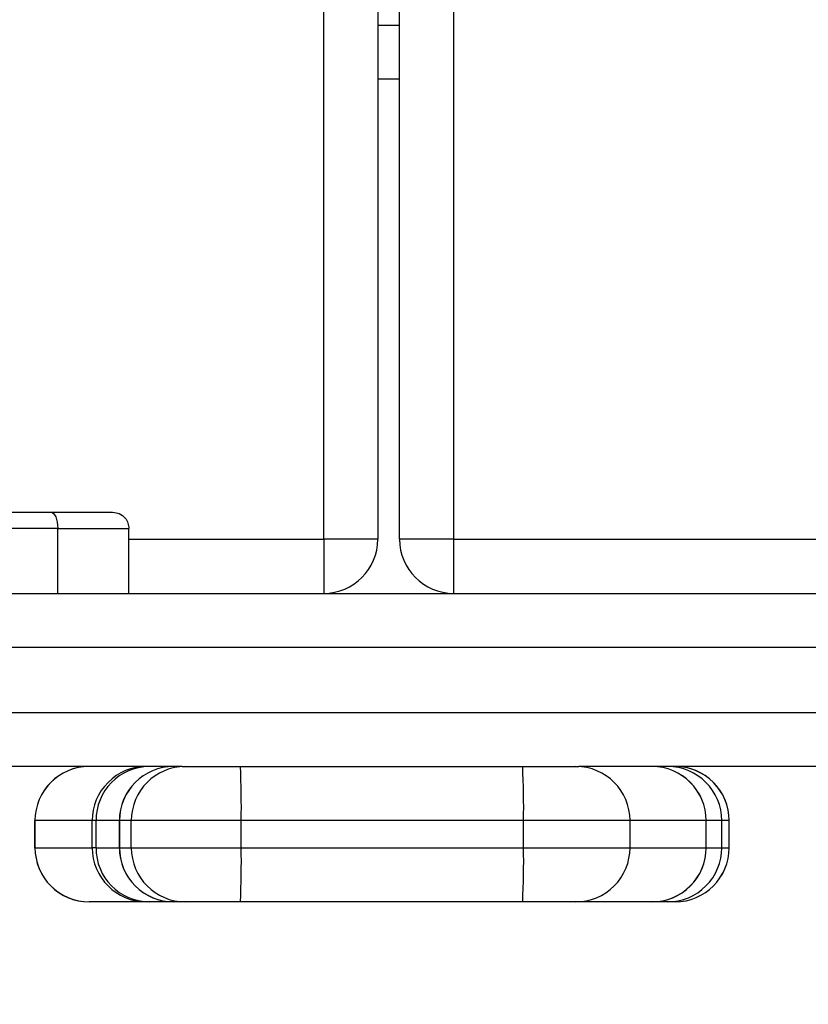
# Model space of a CAD drawing. Units: millimetres. Extents: x -3.6 to 20.1, y 2 to 20.8.
# Drawn here: x 4.3 to 4.4, y 7.6 to 7.8 of the extents above; entities that cross this region are included whole.
import ezdxf

# ---------------------------------------------------------------- set-up
doc = ezdxf.new("R2010")
doc.units = ezdxf.units.MM
doc.header["$PDSIZE"] = -1
doc.layers.add('DIASTASEIS', color=253, linetype='Continuous', lineweight=5)
doc.styles.get("Standard").update_dxf_attribs({"font": 'ARIALN.TTF'})
doc.dimstyles.new('STANDARD_ACAD', dxfattribs={"dimtxt": 0.18, "dimasz": 0.15, "dimexe": 0.18, "dimexo": 0.0625, "dimgap": 0.09, "dimtad": 0, "dimtih": 1, "dimtoh": 1, "dimzin": 0, "dimdsep": 46, "dimtxsty": 'Standard', "dimblk": 'OBLIQUE', "dimcen": 0.09, "dimadec": 0, "dimazin": 0, "dimtfac": 1, "dimtofl": 0, "dimtmove": 0, "dimatfit": 3, "dimfxl": 1, "dimtolj": 1, "dimtzin": 0, "dimarcsym": 0})

# ---------------------------------------------------------------- blocks, each defined once
blk = doc.blocks.new('_Oblique')
at = {"color": 0, "linetype": 'ByBlock', "lineweight": -2}
blk.add_line((-0.5, -0.5), (0.5, 0.5), dxfattribs=at)
blk = doc.blocks.new('*D38')
at = {"layer": 'Defpoints', "color": 0}
for p in [(12.25101002307899, 12.94327902716886), (1.07665058397302, 3.504982293217762), (5.650891576721421, 3.504982293217761)]:
    blk.add_point(p, dxfattribs=at)
at = {"layer": 'DIASTASEIS', "color": 0, "lineweight": -2}
for p, q in [((12.18851002307899, 12.94327902716886), (0.8966505839730208, 12.94327902716886)), ((1.076650583973021, 12.94327902716886), (1.07665058397302, 8.406033797983216)), ((1.07665058397302, 3.504982293217762), (1.07665058397302, 8.042227522403408)), ((5.588391576721421, 3.504982293217761), (0.8966505839730201, 3.504982293217762))]:
    blk.add_line(p, q, dxfattribs=at)
at = {"layer": 'DIASTASEIS', "color": 0, "linetype": 'ByBlock', "lineweight": -2, "xscale": 0.15, "yscale": 0.15, "zscale": 0.15}
for p, rotation in [((1.076650583973021, 12.94327902716886), 90), ((1.07665058397302, 3.504982293217762), 270)]:
    blk.add_blockref('_Oblique', p, dxfattribs=dict(at, rotation=rotation))
at = {"layer": 'DIASTASEIS', "color": 0, "insert": (1.07665058397302, 8.224130660193312), "char_height": 0.18, "attachment_point": 5}
blk.add_mtext('\\A1;\\A1;9.40', dxfattribs=at)
blk = doc.blocks.new('*D39')
at = {"layer": 'Defpoints', "color": 0}
for p in [(13.66629491242466, 11.49607629267291), (2.59357109063469, 8.291916541274006), (13.66629491242466, 2.159521319324597)]:
    blk.add_point(p, dxfattribs=at)
at = {"layer": 'DIASTASEIS', "color": 0, "lineweight": -2}
for p, q in [((13.66629491242466, 11.43357629267291), (13.66629491242466, 1.979521319324597)), ((2.59357109063469, 8.229416541274006), (2.59357109063469, 1.979521319324597)), ((2.59357109063469, 2.159521319324597), (7.798050327586974, 2.159521319324597)), ((13.66629491242466, 2.159521319324597), (8.461815675472376, 2.159521319324597))]:
    blk.add_line(p, q, dxfattribs=at)
at = {"layer": 'DIASTASEIS', "color": 0, "linetype": 'ByBlock', "lineweight": -2, "xscale": 0.15, "yscale": 0.15, "zscale": 0.15, "rotation": 180}
blk.add_blockref('_Oblique', (2.59357109063469, 2.159521319324597), dxfattribs=at)
at = {"layer": 'DIASTASEIS', "color": 0, "linetype": 'ByBlock', "lineweight": -2, "xscale": 0.15, "yscale": 0.15, "zscale": 0.15}
blk.add_blockref('_Oblique', (13.66629491242466, 2.159521319324597), dxfattribs=at)
at = {"layer": 'DIASTASEIS', "color": 0, "insert": (8.129933001529675, 2.159521319324597), "char_height": 0.18, "attachment_point": 5}
blk.add_mtext('\\A1;\\A1;11.10', dxfattribs=at)
blk = doc.blocks.new('*D41')
at = {"layer": 'Defpoints', "color": 0}
for p in [(11.96397493506299, 10.81402952256106), (4.093642362392984, 8.113532617810804), (11.96397493506299, 2.90931917029566)]:
    blk.add_point(p, dxfattribs=at)
at = {"layer": 'DIASTASEIS', "color": 0, "lineweight": -2}
for p, q in [((11.96397493506299, 10.75152952256106), (11.96397493506299, 2.72931917029566)), ((4.093642362392984, 8.051032617810804), (4.093642362392984, 2.72931917029566)), ((4.093642362392984, 2.90931917029566), (7.74794234586305, 2.90931917029566)), ((11.96397493506299, 2.90931917029566), (8.309674951592926, 2.90931917029566))]:
    blk.add_line(p, q, dxfattribs=at)
at = {"layer": 'DIASTASEIS', "color": 0, "linetype": 'ByBlock', "lineweight": -2, "xscale": 0.15, "yscale": 0.15, "zscale": 0.15, "rotation": 180}
blk.add_blockref('_Oblique', (4.093642362392984, 2.90931917029566), dxfattribs=at)
at = {"layer": 'DIASTASEIS', "color": 0, "linetype": 'ByBlock', "lineweight": -2, "xscale": 0.15, "yscale": 0.15, "zscale": 0.15}
blk.add_blockref('_Oblique', (11.96397493506299, 2.90931917029566), dxfattribs=at)
at = {"layer": 'DIASTASEIS', "color": 0, "insert": (8.028808648727988, 2.90931917029566), "char_height": 0.18, "attachment_point": 5}
blk.add_mtext('\\A1;\\A1;7.90', dxfattribs=at)
blk = doc.blocks.new('KATOPSH_S230')
at = {"color": 7, "linetype": 'Continuous', "lineweight": 25}
for p, q in [((15.16166552579216, 12.36442174358251), (15.16166510959283, 13.6344213448441)), ((15.17166508160426, 13.63442130269812), (15.17166515536064, 12.36442136952917)), ((15.17566527060535, 12.36442149597076), (15.17566519684897, 13.63442142913789)), ((15.1856651688604, 13.6344213869919), (15.18566557979193, 12.36442179099811)), ((15.17566548133891, 12.44942170061347), (15.17166536082641, 12.44942157944149)), ((15.18566557979193, 12.36442179099811), (15.26066548578729, 12.36442169616873)), ((15.0672912351065, 12.35442155556791), (15.54609991755842, 12.35442130268837)), ((15.13552435920337, 12.32242123419871), (15.02566554291388, 12.32242176103443)), ((15.13552435920337, 12.32242123419871), (15.13611493138069, 12.32242139224888)), ((15.14626782269534, 12.32242150815307), (15.19842886778042, 12.32242140278629)), ((15.20826217007834, 12.32242146600709), (15.20882893982616, 12.32242114990493)), ((15.29886918051761, 12.32242141332188), (15.20882893982616, 12.32242114990493)), ((15.10831475946816, 12.31242157301983), (15.10831494385911, 12.30742176086949)), ((15.11889380283446, 12.31242172580221), (15.10832290961389, 12.31242151506865)), ((15.10832309927628, 12.30742169764869), (15.10832290961389, 12.31242151506865)), ((15.11889331814655, 12.30742123403377), (15.11889380283446, 12.31242172580221)), ((15.11960529432235, 12.30742137101095), (15.11960511519919, 12.3124211778935)), ((15.12390839272393, 12.31242159936062), (15.12390858238632, 12.30742178194248)), ((15.12392488268142, 12.30742166603829), (15.12392469301903, 12.31242148345825)), ((15.12611907922383, 12.31242143077486), (15.12392469301903, 12.31242148345825)), ((15.12611925834699, 12.30742162389231), (15.12611907922383, 12.31242143077486)), ((15.14642786481545, 12.30742172925909), (15.1464276751567, 12.31242154667723)), ((15.19858872023815, 12.31242144131045), (15.1464276751567, 12.31242154667723)), ((15.19858890990054, 12.30742162389231), (15.19858872023815, 12.31242144131045)), ((15.21825827511839, 12.30742168711311), (15.21825809599522, 12.31242149399384)), ((15.23231841109646, 12.31242136755407), (15.21825809599522, 12.31242149399384)), ((15.23231860075884, 12.30742155013593), (15.23231841109646, 12.31242136755407)), ((15.23233492212512, 12.30742141315875), (15.23233473246637, 12.31242123057689)), ((15.23521004315535, 12.3074217187235), (15.23520985349296, 12.31242153614164)), ((15.23657906762219, 12.31242125164988), (15.23520985349296, 12.31242153614164)), ((15.23657924674899, 12.30742144476733), (15.23657906762219, 12.31242125164988)), ((15.23658741270174, 12.30742137101095), (15.23658722303935, 12.31242118842908)), ((15.10832309927628, 12.30742169764869), (15.11889331814655, 12.30742123403377)), ((15.12392488268142, 12.30742166603829), (15.12611925834699, 12.30742162389231)), ((15.14642786481545, 12.30742172925909), (15.19858890990054, 12.30742162389231)), ((15.21825827511839, 12.30742168711311), (15.23231860075884, 12.30742155013593)), ((15.23521004315535, 12.3074217187235), (15.23657924674899, 12.30742144476733)), ((15.12888923352421, 12.29742127255793), (15.11831902518952, 12.29742172563726)), ((15.13390857547256, 12.29742178885806), (15.12942322355866, 12.29742136738912)), ((15.13611518426023, 12.29742165188088), (15.13392080859467, 12.29742169402687)), ((15.19842913119919, 12.29742165188088), (15.14626808611411, 12.29742175724766)), ((15.22232274860198, 12.29742158866009), (15.20826243349711, 12.29742171509986)), ((15.22658340512771, 12.2974214727559), (15.22521419099485, 12.29742175724766))]:
    blk.add_line(p, q, dxfattribs=at)
at = {"color": 8, "linetype": 'Continuous', "lineweight": 25}
for p, q in [((15.17166498677307, 12.45942120900997), (15.17566510728557, 12.45942133018195)), ((15.12566511025125, 12.36442133265098), (15.16166552579216, 12.36442174358251)), ((15.54348792984001, 12.34442160462947), (15.02566553237466, 12.34442175214406)), ((15.02566517149444, 12.33242138796902), (15.53870196553089, 12.33242165928948)), ((15.10832290961389, 12.31242151506865), (15.10831475946816, 12.31242157301983)), ((15.12390839272393, 12.31242159936062), (15.11960511519919, 12.3124211778935)), ((15.23233473246637, 12.31242123057689), (15.23231841109646, 12.31242136755407)), ((15.23658722303935, 12.31242118842908), (15.23657906762219, 12.31242125164988)), ((15.10831494385911, 12.30742176086949), (15.10832309927628, 12.30742169764869)), ((15.11960529432235, 12.30742137101095), (15.12390858238632, 12.30742178194248)), ((15.23231860075884, 12.30742155013593), (15.23233492212512, 12.30742141315875)), ((15.23657924674899, 12.30742144476733), (15.23658741270174, 12.30742137101095))]:
    blk.add_line(p, q, dxfattribs=at)
at = {"color": 7, "linetype": 'Continuous', "lineweight": 25, "flags": 128}
for points in [[(15.11124561970337, 12.36942150831908), (15.11149450210996, 12.36936414118952), (15.11173310595677, 12.36919297230031), (15.11195354978099, 12.36891588311244), (15.11214696166917, 12.36854309423813), (15.11230514405815, 12.36808819803389), (15.11242307094199, 12.36756970750264), (15.11249525795483, 12.3670065939981), (15.11251960302889, 12.36642119007718)], [(15.11251991912923, 12.35442149761673), (15.11252019835501, 12.36114178626974), (15.11251960302889, 12.36642119007718)], [(15.12566548430459, 12.35442170308249), (15.12566509444423, 12.36114131211741), (15.12566517346841, 12.36642139027333)], [(15.16166552579216, 12.36442174358251), (15.1616651938848, 12.36247050781583), (15.16166514120323, 12.36059451997914), (15.16166505690762, 12.35886557195897), (15.16166544676798, 12.357350592952), (15.16166550998514, 12.35610702911379), (15.16166495154084, 12.35518237994199), (15.16166490939486, 12.35461327104656), (15.1616652254952, 12.35442143966554)], [(15.17166515536064, 12.36442136952917), (15.17147332397781, 12.36442168563133), (15.17090421508237, 12.36442164348352), (15.16998024026088, 12.36442175938771), (15.16873600207236, 12.3644211482582), (15.16722102306721, 12.36442153811674), (15.16549207504704, 12.36442145382296), (15.16361608721036, 12.36442140113957), (15.16166552579216, 12.36442174358251)], [(15.18566557979193, 12.36442179099811), (15.18371433875564, 12.36442146436036), (15.18183835091895, 12.36442141167697), (15.18010940289878, 12.36442132738318), (15.17859442389363, 12.36442171724173), (15.17735086005541, 12.36442178046252), (15.17642621088362, 12.3644212220164), (15.17585710198819, 12.3644211798686), (15.17566527060535, 12.36442149597076)], [(15.18566557979193, 12.36442179099811), (15.18566524261678, 12.36247056049922), (15.18566518993521, 12.36059457266254), (15.1856651056396, 12.35886562464236), (15.18566549549996, 12.35735064563721), (15.18566555872076, 12.35610708179718), (15.18566500027282, 12.35518243262538), (15.18566495812684, 12.35461332372995), (15.18566527422718, 12.35442149234893)], [(15.13611493138069, 12.32242139224888), (15.13635917236661, 12.32242126580911), (15.13697250384485, 12.32242159244686), (15.1379305227847, 12.32242114990493), (15.13919824730237, 12.32242120258832), (15.14072742979897, 12.32242144493227), (15.14246017103414, 12.32242178210743), (15.14432999489418, 12.32242125527171), (15.14626782269534, 12.32242150815307)], [(15.19842886778042, 12.32242140278629), (15.20032119805819, 12.32242129741951), (15.20213920236984, 12.32242133956549), (15.20381686821111, 12.32242145546968), (15.20529341982819, 12.32242172942404), (15.2065144245671, 12.32242129741951), (15.20743681888325, 12.32242141332188), (15.20802633738913, 12.3224212763447), (15.20826217007834, 12.32242146600709)], [(15.1464276751567, 12.31242154667723), (15.14360196077087, 12.31242173633962), (15.1408262852301, 12.31242178902301), (15.13815612432791, 12.31242152560424), (15.13564516260794, 12.3124212095039), (15.1333441975612, 12.31242129379768), (15.13129917978495, 12.31242168365441), (15.12955016986871, 12.31242143077486), (15.12813287671725, 12.31242124111247), (15.12707632898218, 12.31242175741261), (15.12639988260253, 12.31242115682051), (15.12611907922383, 12.31242143077486)], [(15.21825809599522, 12.31242149399384), (15.21798684941223, 12.31242165204583), (15.21733666051932, 12.31242176794819), (15.21631983618772, 12.31242167311882), (15.21495624866202, 12.31242172580221), (15.21327183932499, 12.31242160989802), (15.21129895588365, 12.31242134648107), (15.20907611001803, 12.31242153614164), (15.20664558555927, 12.31242170472922), (15.20405363866939, 12.31242145184785), (15.20135082449542, 12.31242147292085), (15.19858872023815, 12.31242144131045)], [(15.12611925834699, 12.30742162389231), (15.12640007226128, 12.30742133940055), (15.12707584429427, 12.30742126564417), (15.12813305584405, 12.30742143423174), (15.12955035952746, 12.3074216133549), (15.13129869509703, 12.30742119188778), (15.13334438721995, 12.30742147637773), (15.13564535226669, 12.30742139208394), (15.13815630345107, 12.3074217187235), (15.14082580054219, 12.30742129725456), (15.14360146554372, 12.30742125510676), (15.14642786481545, 12.30742172925909)], [(15.19858890990054, 12.30742162389231), (15.20135101415417, 12.30742165550271), (15.20405382832814, 12.30742163442972), (15.20664509033213, 12.30742122349636), (15.20907629968042, 12.3074217187235), (15.21129913500681, 12.30742153959852), (15.21327134409785, 12.30742112866699), (15.2149557639741, 12.30742123403377), (15.21631934096422, 12.30742119188778), (15.21733617583141, 12.30742127618157), (15.21798636472431, 12.30742116027739), (15.21825827511839, 12.30742168711311)], [(15.12942322355866, 12.29742136738912), (15.12931377873156, 12.29742156758709), (15.12921650380576, 12.29742173617467), (15.12913073496657, 12.29742118826414), (15.12905784199302, 12.29742125148493), (15.12899717160599, 12.29742123041194), (15.12894872380184, 12.29742112504516), (15.12891319400933, 12.29742158866009), (15.12888923352421, 12.29742127255793)], [(15.14626808611411, 12.29742175724766), (15.14433025831295, 12.2974215043663), (15.14245976010261, 12.29742135685171), (15.14072769321774, 12.29742169402687), (15.13919851072114, 12.29742145168291), (15.13793078620347, 12.29742139899952), (15.13697209291331, 12.29742116719115), (15.13635943578538, 12.2974215149037), (15.13611518426023, 12.29742165188088)], [(15.20826243349711, 12.29742171509986), (15.20802659026867, 12.2974215359767), (15.2074370717628, 12.29742167295387), (15.20651467744665, 12.29742155704969), (15.20529299835744, 12.29742131470573), (15.20381713162624, 12.29742170456427), (15.20213945524938, 12.29742159919749), (15.20032145093774, 12.29742155704969), (15.19842913119919, 12.29742165188088)], [(15.22521419099485, 12.29742175724766), (15.2251211412904, 12.29742174671026), (15.22490596055559, 12.29742113558075), (15.22457267381378, 12.29742129363274), (15.22412466335209, 12.2974215359767), (15.22356739772204, 12.29742178885806), (15.22290697767949, 12.29742134631613), (15.22233499225968, 12.29742148329331)]]:
    blk.add_lwpolyline(points, dxfattribs=at)
at = {"color": 8, "linetype": 'Continuous', "lineweight": 25, "flags": 128}
for points in [[(15.12392469301903, 12.31242148345825), (15.12391104797553, 12.31242164150842), (15.12390839272393, 12.31242159936062)], [(15.23520985349296, 12.31242153614164), (15.23502374354848, 12.31242152560424), (15.23459473077583, 12.31242165204583), (15.23392748294191, 12.31242129379768), (15.2330314725541, 12.31242176794819), (15.23233473246637, 12.31242123057689)], [(15.12390858238632, 12.30742178194248), (15.12391056328761, 12.30742114973998), (15.12392488268142, 12.30742166603829)], [(15.23233492212512, 12.30742141315875), (15.23303098786619, 12.30742127618157), (15.2339276726043, 12.30742147637773), (15.23459424608791, 12.30742116027739), (15.23502393320723, 12.3074217081861), (15.23521004315535, 12.3074217187235)]]:
    blk.add_lwpolyline(points, dxfattribs=at)
at = {"color": 7, "linetype": 'Continuous', "lineweight": 25}
for centre, radius, start, end in [((15.16166524002165, 12.36442145895251), 0.01000000000000091, 270, 0), ((15.18566524001926, 12.36442145895251), 0.009999999999999787, 180, 270), ((15.11831464440093, 12.31242145895283), 0.01000000000000068, 90, 180), ((15.11832109979787, 12.31242328647693), 0.0099981903391614, 90.01339836833682, 180.010151276993), ((15.12889159443785, 12.31242389562919), 0.009997791836352413, 90.01111469053336, 180.0124349547885), ((15.1295162638371, 12.31251066226594), 0.009911552591302554, 90.53540995447796, 180.5172899495271), ((15.13390825026636, 12.31242145895283), 0.01000000000000068, 90, 180), ((15.13392289668536, 12.31242324138782), 0.009998203821005235, 90.01347549144663, 180.0100740496637), ((15.13611725592182, 12.31242321566185), 0.009998176857405512, 90.01332103678618, 180.0102285043223), ((14.98940408823819, 12.31491273473091), 0.1570433470936929, 359.0910754328407, 2.740549800415856), ((15.04156513331964, 12.31491262936413), 0.1570433470944946, 359.0910754328407, 2.740549800415856), ((15.20825997212796, 12.31242334221258), 0.00999812403512528, 359.9894084959634, 89.98740433732635), ((15.22232030199939, 12.31242321999832), 0.009998109270874597, 359.989384212606, 89.98742851646341), ((15.22233495924502, 12.31242145895283), 0.01000000000000068, 0, 90), ((15.22521174439225, 12.3124233885859), 0.00999810927087335, 359.989384212606, 89.98742851646341), ((15.22658190186758, 12.31242405758837), 0.009997166149651675, 359.9839185811898, 89.9928942520324), ((15.22658749476886, 12.31242145895283), 0.01000000000000182, 0, 90), ((15.11917205240297, 12.2119298011379), 0.1004923098830976, 89.75308814739458, 90.15864451943723), ((15.11831464440093, 12.30742145895181), 0.01000000000000068, 180, 270), ((15.11832027123, 12.3074188979075), 0.009997172347608135, 179.9839541203529, 269.9928586086498), ((15.11933997284632, 11.83615718021554), 0.4712642654842358, 89.96774252896014, 90.05430384734301), ((15.12889142724725, 12.30741938158951), 0.009998109270871127, 179.9893842126061, 269.9874285164634), ((15.12951555391828, 12.30733160343823), 0.009910666145171417, 179.4810265093639, 269.4662099097357), ((15.13390825026636, 12.30742145895181), 0.01000000000000068, 180, 270), ((15.13392205463515, 12.3074188662971), 0.009997172347611032, 179.9839541203529, 269.9928586086498), ((15.13611738221425, 12.30741977567538), 0.009998124036117818, 179.9894084959634, 269.9874043373263), ((14.98877779025406, 12.30493938627785), 0.1576696167175598, 357.2671222828288, 0.9020993602047142), ((15.04093883533915, 12.30493928091107), 0.1576696167174991, 357.2671222828288, 0.9020993602047142), ((15.20826048923391, 12.30741950103709), 0.00999778612466036, 270.0111422047236, 0.01252802362216233), ((15.22232079390869, 12.30741939555207), 0.009997807083489116, 270.0112020272434, 0.01234751385773976), ((15.22233495924502, 12.30742145895181), 0.01000000000000068, 270, 0), ((15.22521225127548, 12.30741954917119), 0.009997792112257018, 270.0111161496192, 0.0124333914823688), ((15.22658106404833, 12.30741965534196), 0.009998182859949627, 270.0134158773672, 0.01025455942677179), ((15.22658749476886, 12.30742145895181), 0.009999999999999787, 270, 0)]:
    blk.add_arc(centre, radius, start, end, dxfattribs=at)
for points, knots in [([(15.09589310856518, 12.36942177700382), (15.09721549634469, 12.36942176186437), (15.09986157826916, 12.36942173157092), (15.10376992879446, 12.3694219272578), (15.10759836984926, 12.36942122182461), (15.11002973561244, 12.3694214128094), (15.11124561970337, 12.36942150831908)], [0, 0, 0, 0, 0.2498812205100418, 0.5000092939426123, 0.7499632698727726, 1, 1, 1, 1]), ([(15.11124561970337, 12.36942150831908), (15.11190124029508, 12.36942143008253), (15.11317616114957, 12.36942127794589), (15.11504947030608, 12.36942172941724), (15.11681610252253, 12.36942146847775), (15.1183445348388, 12.36942133246646), (15.11957256767982, 12.36942089383899), (15.12053814331648, 12.36942194775781), (15.12152806206268, 12.36942131592457), (15.12244497253687, 12.36942188169576), (15.12259454230934, 12.36942154935184), (15.12266517132866, 12.36942139241489)], [0, 0, 0, 0, 0.1285829529465212, 0.2500426161731563, 0.379946133181071, 0.5000344147723065, 0.589757945414086, 0.6728559461154412, 0.750003999564646, 0.8819482547047127, 1, 1, 1, 1]), ([(15.12266517132866, 12.36942139241489), (15.12309023932448, 12.36936844855097), (15.12397486076861, 12.36925826552704), (15.12498151119416, 12.36844714647975), (15.12556672230767, 12.36743763499669), (15.12563322134065, 12.36675121049063), (15.12566517346841, 12.36642139027333)], [0, 0, 0, 0, 0.2702514169476876, 0.5624281348423155, 0.7897510268466891, 1, 1, 1, 1]), ([(15.11251960302889, 12.36642119007718), (15.11094113644049, 12.3664214659924), (15.10777451814192, 12.36642201951815), (15.10310935135112, 12.36642095536388), (15.09872764439478, 12.36642142476683), (15.09602644835013, 12.36642159159726), (15.09467987465086, 12.36642167476509)], [0, 0, 0, 0, 0.2792404701839709, 0.5601942977983344, 0.780752385234553, 1, 1, 1, 1]), ([(15.11251960302889, 12.36642119007718), (15.11388131785407, 12.36642118606994), (15.11665140535752, 12.36642117791905), (15.11987435812898, 12.36642183757192), (15.12227062164948, 12.36642142268954), (15.12393138084281, 12.36642128176152), (15.12533855290076, 12.36642177265946), (15.12555290890214, 12.36642152170623), (15.12566517346841, 12.36642139027333)], [0, 0, 0, 0, 0.2240231274272193, 0.4557221936047944, 0.5767511471856024, 0.7056187984649376, 0.845823874368429, 1, 1, 1, 1])]:
    blk.add_open_spline(points, degree=3, knots=knots, dxfattribs=at)
blk = doc.blocks.new('S230')
blk.add_blockref('KATOPSH_S230', (-3.46190631717036e-09, 9.916718113345269e-09))
blk = doc.blocks.new('*D42')
at = {"layer": 'Defpoints', "color": 0}
for p in [(11.53753929347613, 11.24046516414792), (1.673403827663833, 5.504982377511468), (5.356892172206697, 5.504982377511468)]:
    blk.add_point(p, dxfattribs=at)
at = {"layer": 'DIASTASEIS', "color": 0, "lineweight": -2}
for p, q in [((11.47503929347613, 11.24046516414792), (1.493403827663834, 11.24046516414792)), ((1.673403827663834, 11.24046516414792), (1.673403827663834, 8.554258559369941)), ((1.673403827663833, 5.504982377511468), (1.673403827663834, 8.19118898228945)), ((5.294392172206697, 5.504982377511468), (1.493403827663834, 5.504982377511468))]:
    blk.add_line(p, q, dxfattribs=at)
at = {"layer": 'DIASTASEIS', "color": 0, "linetype": 'ByBlock', "lineweight": -2, "xscale": 0.15, "yscale": 0.15, "zscale": 0.15}
for p, rotation in [((1.673403827663834, 11.24046516414792), 90), ((1.673403827663833, 5.504982377511468), 270)]:
    blk.add_blockref('_Oblique', p, dxfattribs=dict(at, rotation=rotation))
at = {"layer": 'DIASTASEIS', "color": 0, "insert": (1.673403827663834, 8.372723770829696), "char_height": 0.18, "attachment_point": 5}
blk.add_mtext('\\A1;\\A1;5.75', dxfattribs=at)

msp = doc.modelspace()

# ---------------------------------------------------------------- block references
msp.add_blockref('S230', (-10.81302307811083, -4.677298090186099))

# ---------------------------------------------------------------- dimensions: what is measured, and where the dimension line sits
at = {"layer": 'DIASTASEIS'}
for base, p1, p2, text, override, picture, middle in [((1.07665058397302, 3.504982293217762), (12.25101002307899, 12.94327902716886), (5.650891576721421, 3.504982293217761), '\\A1;<>0', {"dimdec": 1, "dimtxsty": 'Standard', "dimblk": 'Oblique', "dimtdec": 1, "dimtmove": 2, "dimldrblk": 'Oblique'}, '*D38', (1.07665058397302, 8.224130660193312)), ((1.673403827663833, 5.504982377511468), (11.53753929347613, 11.24046516414792), (5.356892172206697, 5.504982377511468), '\\A1;5.75', {"dimtxsty": 'Standard'}, '*D42', (1.673403827663834, 8.372723770829696))]:
    dim = msp.add_linear_dim(base=base, p1=p1, p2=p2, angle=90, text=text, dimstyle='STANDARD_ACAD', override=override, dxfattribs=at)
    dim.commit()
    dim.dimension.update_dxf_attribs({"geometry": picture, "text_midpoint": middle})
for base, p1, p2, picture, middle in [((13.66629491242466, 2.159521319324597), (2.59357109063469, 8.291916541274006), (13.66629491242466, 11.49607629267291), '*D39', (8.129933001529675, 2.159521319324597)), ((11.96397493506299, 2.90931917029566), (4.093642362392984, 8.113532617810804), (11.96397493506299, 10.81402952256106), '*D41', (8.028808648727988, 2.90931917029566))]:
    dim = msp.add_linear_dim(base=base, p1=p1, p2=p2, text='\\A1;<>0', dimstyle='STANDARD_ACAD', override={"dimdec": 1, "dimtxsty": 'Standard', "dimblk": 'Oblique', "dimtdec": 1, "dimtmove": 2, "dimldrblk": 'Oblique'}, dxfattribs=at)
    dim.commit()
    dim.dimension.update_dxf_attribs({"geometry": picture, "text_midpoint": middle})

doc.saveas('drawing.dxf')
